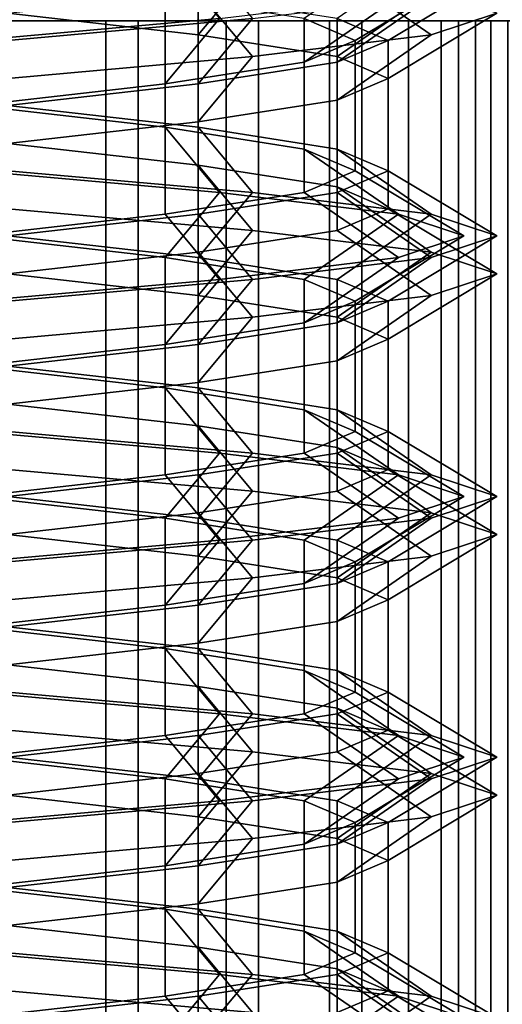
# Model space of a CAD drawing. Extents: x -218 to 262, y -7 to 105.
# Drawn here: x -192 to -192, y 0 to 1 of the extents above; entities that cross this region are included whole.
import ezdxf

# ---------------------------------------------------------------- set-up
doc = ezdxf.new("R2010")
doc.units = 0
doc.header["$LTSCALE"] = 192
doc.layers.add('LAYER_6', color=1, linetype='CONTINUOUS')
doc.layers.add('LAYER_7', color=1, linetype='CONTINUOUS')

msp = doc.modelspace()

# ---------------------------------------------------------------- linework, layer by layer
at = {"layer": 'LAYER_6', "color": 175}
for points, invisible_edges in [([(-201.778795, 7.51617, -107.975083), (-217.496474, -7.010837, -107.975083), (-178.202767, -7.010837, -107.975083), (-178.202767, 7.51617, -107.975083)], 1), ([(-178.202767, 7.516093, -93.843271), (-217.496474, -5.919927, -93.843271), (-217.496474, 1.716436, -93.843271), (-217.496474, 7.516093, -93.843271)], 7), ([(-178.202767, -7.010779, -93.843271), (-217.496474, -7.010779, -93.843271), (-217.496474, -5.919927, -93.843271), (-178.202767, 7.516093, -93.843271)], 6), ([(-201.773895, 0.558353, -106.27105), (-188.221038, 0.558353, -104.382328), (-192.249622, 0.558353, -104.35709)], 15), ([(-201.773895, 0.558353, -95.537196), (-192.263187, 0.558353, -97.48737), (-188.221038, 0.558353, -97.469361), (-178.202767, 0.558353, -95.537196)], 7), ([(-178.202767, 0.558353, -106.27105), (-178.712438, 0.558353, -106.123118), (-188.221038, 0.558353, -104.382328), (-201.773895, 0.558353, -106.27105)], 7), ([(-192.209202, 0.558353, -97.494477), (-188.221038, 0.558353, -97.469361), (-192.263187, 0.558353, -97.48737)], 3), ([(-192.263187, 0.558353, -97.904533), (-192.249622, 0.558353, -100.65045), (-192.209202, 0.558353, -97.897425)], 3), ([(-192.061713, 0.558353, -97.749936), (-192.249622, 0.558353, -100.65045), (-192.195637, 0.558353, -100.657557)], 13), ([(-192.08255, 0.558353, -97.800242), (-192.249622, 0.558353, -100.65045), (-192.061713, 0.558353, -97.749936)], 3), ([(-192.115698, 0.558353, -97.84344), (-192.249622, 0.558353, -100.65045), (-192.08255, 0.558353, -97.800242)], 3), ([(-192.158897, 0.558353, -97.876588), (-192.249622, 0.558353, -100.65045), (-192.115698, 0.558353, -97.84344)], 3), ([(-192.209202, 0.558353, -97.897425), (-192.249622, 0.558353, -100.65045), (-192.158897, 0.558353, -97.876588)], 3), ([(-192.145331, 0.558353, -103.967872), (-192.249622, 0.558353, -101.067613), (-192.195637, 0.558353, -103.947034)], 3), ([(-192.102133, 0.558353, -104.001019), (-192.249622, 0.558353, -101.067613), (-192.145331, 0.558353, -103.967872)], 3), ([(-192.068985, 0.558353, -104.044218), (-192.249622, 0.558353, -101.067613), (-192.102133, 0.558353, -104.001019)], 3), ([(-192.048148, 0.558353, -104.094524), (-192.249622, 0.558353, -101.067613), (-192.068985, 0.558353, -104.044218)], 3), ([(-192.195637, 0.558353, -104.349983), (-192.249622, 0.558353, -104.35709), (-188.221038, 0.558353, -104.382328)], 14), ([(-192.195637, 0.558353, -103.947034), (-192.249622, 0.558353, -101.067613), (-192.249622, 0.558353, -103.939927)], 3), ([(-192.249622, 0.558353, -101.067613), (-192.048148, 0.558353, -104.094524), (-192.195637, 0.558353, -101.060506)], 3), ([(-192.158897, 0.558353, -97.515314), (-188.221038, 0.558353, -97.469361), (-192.209202, 0.558353, -97.494477)], 3), ([(-192.145331, 0.558353, -104.329145), (-192.195637, 0.558353, -104.349983), (-188.221038, 0.558353, -104.382328)], 14), ([(-192.145331, 0.558353, -100.678394), (-192.061713, 0.558353, -97.749936), (-192.195637, 0.558353, -100.657557)], 3), ([(-192.195637, 0.558353, -101.060506), (-192.048148, 0.558353, -104.094524), (-192.145331, 0.558353, -101.039668)], 3), ([(-192.115698, 0.558353, -97.548462), (-188.221038, 0.558353, -97.469361), (-192.158897, 0.558353, -97.515314)], 3), ([(-192.102133, 0.558353, -104.295998), (-192.145331, 0.558353, -104.329145), (-188.221038, 0.558353, -104.382328)], 14), ([(-192.102133, 0.558353, -100.711542), (-192.061713, 0.558353, -97.749936), (-192.145331, 0.558353, -100.678394)], 3), ([(-192.145331, 0.558353, -101.039668), (-192.048148, 0.558353, -104.094524), (-192.102133, 0.558353, -101.006521)], 3), ([(-192.08255, 0.558353, -97.59166), (-188.221038, 0.558353, -97.469361), (-192.115698, 0.558353, -97.548462)], 3), ([(-192.068985, 0.558353, -104.252799), (-192.102133, 0.558353, -104.295998), (-188.221038, 0.558353, -104.382328)], 14), ([(-192.068985, 0.558353, -100.75474), (-192.061713, 0.558353, -97.749936), (-192.102133, 0.558353, -100.711542)], 3), ([(-192.102133, 0.558353, -101.006521), (-192.048148, 0.558353, -104.094524), (-192.068985, 0.558353, -100.963322)], 3), ([(-192.061713, 0.558353, -97.641966), (-188.221038, 0.558353, -97.469361), (-192.08255, 0.558353, -97.59166)], 3), ([(-192.048148, 0.558353, -104.202493), (-192.068985, 0.558353, -104.252799), (-188.221038, 0.558353, -104.382328)], 14), ([(-192.048148, 0.558353, -100.805046), (-192.061713, 0.558353, -97.749936), (-192.068985, 0.558353, -100.75474)], 3), ([(-192.068985, 0.558353, -100.963322), (-192.048148, 0.558353, -104.094524), (-192.048148, 0.558353, -100.913016)], 3), ([(-192.054606, 0.558353, -97.695951), (-192.061713, 0.558353, -97.749936), (-192.041041, 0.558353, -100.859031)], 14), ([(-192.041041, 0.558353, -100.859031), (-192.061713, 0.558353, -97.749936), (-192.048148, 0.558353, -100.805046)], 3), ([(-192.054606, 0.558353, -97.695951), (-188.221038, 0.558353, -97.469361), (-192.061713, 0.558353, -97.641966)], 3), ([(-188.422512, 0.558353, -97.623958), (-192.054606, 0.558353, -97.695951), (-188.429619, 0.558353, -97.677943)], 3), ([(-188.401675, 0.558353, -97.573652), (-192.054606, 0.558353, -97.695951), (-188.422512, 0.558353, -97.623958)], 3), ([(-188.368527, 0.558353, -97.530453), (-192.054606, 0.558353, -97.695951), (-188.401675, 0.558353, -97.573652)], 3), ([(-188.325328, 0.558353, -97.497306), (-192.054606, 0.558353, -97.695951), (-188.368527, 0.558353, -97.530453)], 3), ([(-188.275023, 0.558353, -97.476468), (-192.054606, 0.558353, -97.695951), (-188.325328, 0.558353, -97.497306)], 3), ([(-188.221038, 0.558353, -97.469361), (-192.054606, 0.558353, -97.695951), (-188.275023, 0.558353, -97.476468)], 3), ([(-188.429619, 0.558353, -97.677943), (-192.054606, 0.558353, -97.695951), (-192.041041, 0.558353, -100.859031), (-188.429619, 0.558353, -100.829167)], 15), ([(-192.041041, 0.558353, -104.148509), (-192.048148, 0.558353, -104.202493), (-188.221038, 0.558353, -104.382328)], 14), ([(-192.048148, 0.558353, -100.913016), (-192.048148, 0.558353, -104.094524), (-192.041041, 0.558353, -100.859031)], 3), ([(-192.048148, 0.558353, -104.094524), (-192.041041, 0.558353, -104.148509), (-192.041041, 0.558353, -100.859031)], 14)]:
    msp.add_3dface(points, dxfattribs=dict(at, invisible_edges=invisible_edges))
at = {"layer": 'LAYER_6', "color": 1}
for points in [[(-181.792604, 1.901786, -74.812704), (-198.438121, 1.901786, -74.812704), (-198.438121, -1.290854, -74.812704), (-181.792604, -1.291047, -74.812704)], [(-181.792604, 1.901786, -74.791671), (-181.792604, -1.291047, -74.791671), (-198.438121, -1.290854, -74.791671), (-198.438121, 1.901786, -74.791671)], [(-192.209202, -0.000316, -97.494477), (-192.209202, 0.558353, -97.494477), (-192.263187, 0.558353, -97.48737), (-192.263187, -0.000316, -97.48737)], [(-192.263187, -0.000316, -97.904533), (-192.263187, 0.558353, -97.904533), (-192.209202, 0.558353, -97.897425), (-192.209202, -0.000316, -97.897425)], [(-192.195637, -0.000316, -100.657557), (-192.195637, 0.558353, -100.657557), (-192.249622, 0.558353, -100.65045), (-192.249622, -0.000316, -100.65045)], [(-192.249622, -0.000316, -101.067613), (-192.249622, 0.558353, -101.067613), (-192.195637, 0.558353, -101.060506), (-192.195637, -0.000316, -101.060506)], [(-192.195637, -0.000316, -103.947034), (-192.195637, 0.558353, -103.947034), (-192.249622, 0.558353, -103.939927), (-192.249622, -0.000316, -103.939927)], [(-192.249622, -0.000316, -104.35709), (-192.249622, 0.558353, -104.35709), (-192.195637, 0.558353, -104.349983), (-192.195637, -0.000316, -104.349983)], [(-192.158897, -0.000316, -97.515314), (-192.158897, 0.558353, -97.515314), (-192.209202, 0.558353, -97.494477), (-192.209202, -0.000316, -97.494477)], [(-192.209202, -0.000316, -97.897425), (-192.209202, 0.558353, -97.897425), (-192.158897, 0.558353, -97.876588), (-192.158897, -0.000316, -97.876588)], [(-192.145331, -0.000316, -100.678394), (-192.145331, 0.558353, -100.678394), (-192.195637, 0.558353, -100.657557), (-192.195637, -0.000316, -100.657557)], [(-192.195637, -0.000316, -101.060506), (-192.195637, 0.558353, -101.060506), (-192.145331, 0.558353, -101.039668), (-192.145331, -0.000316, -101.039668)], [(-192.145331, -0.000316, -103.967872), (-192.145331, 0.558353, -103.967872), (-192.195637, 0.558353, -103.947034), (-192.195637, -0.000316, -103.947034)], [(-192.195637, -0.000316, -104.349983), (-192.195637, 0.558353, -104.349983), (-192.145331, 0.558353, -104.329145), (-192.145331, -0.000316, -104.329145)], [(-192.115698, -0.000316, -97.548462), (-192.115698, 0.558353, -97.548462), (-192.158897, 0.558353, -97.515314), (-192.158897, -0.000316, -97.515314)], [(-192.158897, -0.000316, -97.876588), (-192.158897, 0.558353, -97.876588), (-192.115698, 0.558353, -97.84344), (-192.115698, -0.000316, -97.84344)], [(-192.102133, -0.000316, -100.711542), (-192.102133, 0.558353, -100.711542), (-192.145331, 0.558353, -100.678394), (-192.145331, -0.000316, -100.678394)], [(-192.145331, -0.000316, -101.039668), (-192.145331, 0.558353, -101.039668), (-192.102133, 0.558353, -101.006521), (-192.102133, -0.000316, -101.006521)], [(-192.102133, -0.000316, -104.001019), (-192.102133, 0.558353, -104.001019), (-192.145331, 0.558353, -103.967872), (-192.145331, -0.000316, -103.967872)], [(-192.145331, -0.000316, -104.329145), (-192.145331, 0.558353, -104.329145), (-192.102133, 0.558353, -104.295998), (-192.102133, -0.000316, -104.295998)], [(-192.08255, -0.000316, -97.59166), (-192.08255, 0.558353, -97.59166), (-192.115698, 0.558353, -97.548462), (-192.115698, -0.000316, -97.548462)], [(-192.115698, -0.000316, -97.84344), (-192.115698, 0.558353, -97.84344), (-192.08255, 0.558353, -97.800242), (-192.08255, -0.000316, -97.800242)], [(-192.068985, -0.000316, -100.75474), (-192.068985, 0.558353, -100.75474), (-192.102133, 0.558353, -100.711542), (-192.102133, -0.000316, -100.711542)], [(-192.102133, -0.000316, -101.006521), (-192.102133, 0.558353, -101.006521), (-192.068985, 0.558353, -100.963322), (-192.068985, -0.000316, -100.963322)], [(-192.068985, -0.000316, -104.044218), (-192.068985, 0.558353, -104.044218), (-192.102133, 0.558353, -104.001019), (-192.102133, -0.000316, -104.001019)], [(-192.102133, -0.000316, -104.295998), (-192.102133, 0.558353, -104.295998), (-192.068985, 0.558353, -104.252799), (-192.068985, -0.000316, -104.252799)], [(-192.061713, -0.000316, -97.641966), (-192.061713, 0.558353, -97.641966), (-192.08255, 0.558353, -97.59166), (-192.08255, -0.000316, -97.59166)], [(-192.08255, -0.000316, -97.800242), (-192.08255, 0.558353, -97.800242), (-192.061713, 0.558353, -97.749936), (-192.061713, -0.000316, -97.749936)], [(-192.048148, -0.000316, -100.805046), (-192.048148, 0.558353, -100.805046), (-192.068985, 0.558353, -100.75474), (-192.068985, -0.000316, -100.75474)], [(-192.068985, -0.000316, -100.963322), (-192.068985, 0.558353, -100.963322), (-192.048148, 0.558353, -100.913016), (-192.048148, -0.000316, -100.913016)], [(-192.048148, -0.000316, -104.094524), (-192.048148, 0.558353, -104.094524), (-192.068985, 0.558353, -104.044218), (-192.068985, -0.000316, -104.044218)], [(-192.068985, -0.000316, -104.252799), (-192.068985, 0.558353, -104.252799), (-192.048148, 0.558353, -104.202493), (-192.048148, -0.000316, -104.202493)], [(-192.054606, -0.000316, -97.695951), (-192.054606, 0.558353, -97.695951), (-192.061713, 0.558353, -97.641966), (-192.061713, -0.000316, -97.641966)], [(-192.061713, -0.000316, -97.749936), (-192.061713, 0.558353, -97.749936), (-192.054606, 0.558353, -97.695951), (-192.054606, -0.000316, -97.695951)], [(-192.041041, -0.000316, -100.859031), (-192.041041, 0.558353, -100.859031), (-192.048148, 0.558353, -100.805046), (-192.048148, -0.000316, -100.805046)], [(-192.048148, -0.000316, -100.913016), (-192.048148, 0.558353, -100.913016), (-192.041041, 0.558353, -100.859031), (-192.041041, -0.000316, -100.859031)], [(-192.041041, -0.000316, -104.148509), (-192.041041, 0.558353, -104.148509), (-192.048148, 0.558353, -104.094524), (-192.048148, -0.000316, -104.094524)], [(-192.048148, -0.000316, -104.202493), (-192.048148, 0.558353, -104.202493), (-192.041041, 0.558353, -104.148509), (-192.041041, -0.000316, -104.148509)]]:
    msp.add_3dface(points, dxfattribs=at)
at = {"layer": 'LAYER_6', "color": 8, "invisible_edges": 5}
msp.add_3dface([(-181.787038, -1.260408, -74.830293), (-181.787038, 1.869915, -74.830293), (-198.435593, 1.897314, -74.830293), (-198.435593, -1.260408, -74.830293)], dxfattribs=at)
at = {"layer": 'LAYER_6', "color": 153}
for points, invisible_edges in [([(-183.894993, 0.740129, -74.800187), (-181.787186, -0.2515, -74.800187), (-196.703049, -0.254553, -74.800187), (-196.702863, -0.184351, -74.800187)], 9), ([(-196.702902, 0.737076, -74.800187), (-183.894993, 0.740129, -74.800187), (-196.702863, -0.184351, -74.800187), (-196.702863, -0.18428, -74.800187)], 2)]:
    msp.add_3dface(points, dxfattribs=dict(at, invisible_edges=invisible_edges))
at = {"layer": 'LAYER_6', "color": 13}
for points in [[(-178.20792, 0.734342, -93.813591), (-202.298698, 0.734342, -93.813591), (-202.298698, -0.174749, -93.813591), (-178.20792, -0.174749, -93.813591)], [(-192.596303, 0.734342, -65.776734), (-191.480621, 0.734342, -65.314603), (-191.480621, -0.174749, -65.314603), (-192.596303, -0.174749, -65.776734)]]:
    msp.add_3dface(points, dxfattribs=at)
at = {"layer": 'LAYER_6', "color": 175}
for points in [[(-201.773895, 0.558353, -106.27105), (-201.773895, 0.627555, -106.618947), (-178.202767, 0.627555, -106.618947), (-178.202767, 0.558353, -106.27105)], [(-201.773895, 0.627555, -95.189299), (-201.773895, 0.558353, -95.537196), (-178.202767, 0.558353, -95.537196), (-178.202767, 0.627555, -95.189299)]]:
    msp.add_3dface(points, dxfattribs=at)
at = {"layer": 'LAYER_7', "color": 193}
for points in [[(-192.263966, 0.577395, -97.538045), (-192.18442, 0.586486, -97.559359), (-192.161693, 0.559213, -97.519994), (-192.263966, 0.550122, -97.49259)], [(-192.147905, 0.579692, -101.034864), (-192.250178, 0.588783, -101.062268), (-192.250178, 0.561511, -101.016814), (-192.170632, 0.55242, -100.9955)], [(-192.250178, 0.577395, -103.989126), (-192.170632, 0.586486, -104.01044), (-192.147905, 0.559213, -103.971075), (-192.250178, 0.550122, -103.943671)], [(-192.05942, 0.577395, -97.697136), (-192.086824, 0.586486, -97.799408), (-192.126189, 0.559213, -97.776681), (-192.104875, 0.550122, -97.697136)], [(-192.112401, 0.579692, -100.778177), (-192.091087, 0.588783, -100.857723), (-192.045632, 0.561511, -100.857723), (-192.073036, 0.55242, -100.75545)], [(-192.045632, 0.577395, -104.148217), (-192.073036, 0.586486, -104.25049), (-192.112401, 0.559213, -104.227762), (-192.091087, 0.550122, -104.148217)], [(-192.18442, 0.568304, -97.834912), (-192.263966, 0.577395, -97.856227), (-192.263966, 0.52285, -97.856227), (-192.18442, 0.513759, -97.834912)], [(-192.170632, 0.568304, -104.285994), (-192.250178, 0.577395, -104.307308), (-192.250178, 0.52285, -104.307308), (-192.170632, 0.513759, -104.285994)], [(-192.073036, 0.570602, -100.959995), (-192.147905, 0.579692, -101.034864), (-192.170632, 0.55242, -100.9955), (-192.112401, 0.543329, -100.937268)], [(-192.170632, 0.570602, -100.719946), (-192.112401, 0.579692, -100.778177), (-192.073036, 0.55242, -100.75545), (-192.147905, 0.543329, -100.680581)], [(-192.086824, 0.568304, -97.594863), (-192.05942, 0.577395, -97.697136), (-192.104875, 0.550122, -97.697136), (-192.126189, 0.541032, -97.61759)], [(-192.073036, 0.568304, -104.045944), (-192.045632, 0.577395, -104.148217), (-192.091087, 0.550122, -104.148217), (-192.112401, 0.541032, -104.068671)], [(-192.250178, 0.561511, -100.698632), (-192.170632, 0.570602, -100.719946), (-192.147905, 0.543329, -100.680581), (-192.250178, 0.534238, -100.653177)], [(-192.045632, 0.561511, -100.857723), (-192.073036, 0.570602, -100.959995), (-192.112401, 0.543329, -100.937268), (-192.091087, 0.534238, -100.857723)], [(-192.161693, 0.559213, -97.519994), (-192.086824, 0.568304, -97.594863), (-192.126189, 0.541032, -97.61759), (-192.18442, 0.531941, -97.559359)], [(-192.126189, 0.559213, -97.776681), (-192.18442, 0.568304, -97.834912), (-192.18442, 0.513759, -97.834912), (-192.126189, 0.504668, -97.776681)], [(-192.147905, 0.559213, -103.971075), (-192.073036, 0.568304, -104.045944), (-192.112401, 0.541032, -104.068671), (-192.170632, 0.531941, -104.01044)], [(-192.112401, 0.559213, -104.227762), (-192.170632, 0.568304, -104.285994), (-192.170632, 0.513759, -104.285994), (-192.112401, 0.504668, -104.227762)], [(-192.170632, 0.55242, -100.9955), (-192.250178, 0.561511, -101.016814), (-192.250178, 0.506965, -101.016814), (-192.170632, 0.497874, -100.9955)], [(-192.073036, 0.55242, -100.75545), (-192.045632, 0.561511, -100.857723), (-192.091087, 0.534238, -100.857723), (-192.112401, 0.525147, -100.778177)], [(-192.263966, 0.550122, -97.49259), (-192.161693, 0.559213, -97.519994), (-192.18442, 0.531941, -97.559359), (-192.263966, 0.52285, -97.538045)], [(-192.250178, 0.550122, -103.943671), (-192.147905, 0.559213, -103.971075), (-192.170632, 0.531941, -104.01044), (-192.250178, 0.52285, -103.989126)], [(-192.104875, 0.550122, -97.697136), (-192.126189, 0.559213, -97.776681), (-192.126189, 0.504668, -97.776681), (-192.104875, 0.495577, -97.697136)], [(-192.091087, 0.550122, -104.148217), (-192.112401, 0.559213, -104.227762), (-192.112401, 0.504668, -104.227762), (-192.091087, 0.495577, -104.148217)], [(-192.147905, 0.543329, -100.680581), (-192.073036, 0.55242, -100.75545), (-192.112401, 0.525147, -100.778177), (-192.170632, 0.516056, -100.719946)], [(-192.112401, 0.543329, -100.937268), (-192.170632, 0.55242, -100.9955), (-192.170632, 0.497874, -100.9955), (-192.112401, 0.488783, -100.937268)], [(-192.126189, 0.541032, -97.61759), (-192.104875, 0.550122, -97.697136), (-192.104875, 0.495577, -97.697136), (-192.126189, 0.486486, -97.61759)], [(-192.112401, 0.541032, -104.068671), (-192.091087, 0.550122, -104.148217), (-192.091087, 0.495577, -104.148217), (-192.112401, 0.486486, -104.068671)], [(-192.250178, 0.534238, -100.653177), (-192.147905, 0.543329, -100.680581), (-192.170632, 0.516056, -100.719946), (-192.250178, 0.506965, -100.698632)], [(-192.18442, 0.531941, -97.559359), (-192.126189, 0.541032, -97.61759), (-192.126189, 0.486486, -97.61759), (-192.18442, 0.477395, -97.559359)], [(-192.170632, 0.531941, -104.01044), (-192.112401, 0.541032, -104.068671), (-192.112401, 0.486486, -104.068671), (-192.170632, 0.477395, -104.01044)], [(-192.091087, 0.534238, -100.857723), (-192.112401, 0.543329, -100.937268), (-192.112401, 0.488783, -100.937268), (-192.091087, 0.479692, -100.857723)], [(-192.263966, 0.52285, -97.538045), (-192.18442, 0.531941, -97.559359), (-192.18442, 0.477395, -97.559359), (-192.263966, 0.468304, -97.538045)], [(-192.250178, 0.52285, -103.989126), (-192.170632, 0.531941, -104.01044), (-192.170632, 0.477395, -104.01044), (-192.250178, 0.468304, -103.989126)], [(-192.112401, 0.525147, -100.778177), (-192.091087, 0.534238, -100.857723), (-192.091087, 0.479692, -100.857723), (-192.112401, 0.470602, -100.778177)], [(-192.170632, 0.516056, -100.719946), (-192.112401, 0.525147, -100.778177), (-192.112401, 0.470602, -100.778177), (-192.170632, 0.461511, -100.719946)], [(-192.18442, 0.513759, -97.834912), (-192.263966, 0.52285, -97.856227), (-192.263966, 0.495577, -97.901681), (-192.161693, 0.486486, -97.874277)], [(-192.170632, 0.513759, -104.285994), (-192.250178, 0.52285, -104.307308), (-192.250178, 0.495577, -104.352762), (-192.147905, 0.486486, -104.325358)], [(-192.250178, 0.506965, -100.698632), (-192.170632, 0.516056, -100.719946), (-192.170632, 0.461511, -100.719946), (-192.250178, 0.45242, -100.698632)], [(-192.126189, 0.504668, -97.776681), (-192.18442, 0.513759, -97.834912), (-192.161693, 0.486486, -97.874277), (-192.086824, 0.477395, -97.799408)], [(-192.112401, 0.504668, -104.227762), (-192.170632, 0.513759, -104.285994), (-192.147905, 0.486486, -104.325358), (-192.073036, 0.477395, -104.25049)], [(-192.170632, 0.497874, -100.9955), (-192.250178, 0.506965, -101.016814), (-192.250178, 0.479692, -101.062268), (-192.147905, 0.470602, -101.034864)], [(-192.104875, 0.495577, -97.697136), (-192.126189, 0.504668, -97.776681), (-192.086824, 0.477395, -97.799408), (-192.05942, 0.468304, -97.697136)], [(-192.091087, 0.495577, -104.148217), (-192.112401, 0.504668, -104.227762), (-192.073036, 0.477395, -104.25049), (-192.045632, 0.468304, -104.148217)], [(-192.161693, 0.486486, -97.874277), (-192.263966, 0.495577, -97.901681), (-192.263966, 0.468304, -97.856227), (-192.18442, 0.459213, -97.834912)], [(-192.147905, 0.486486, -104.325358), (-192.250178, 0.495577, -104.352762), (-192.250178, 0.468304, -104.307308), (-192.170632, 0.459213, -104.285994)], [(-192.112401, 0.488783, -100.937268), (-192.170632, 0.497874, -100.9955), (-192.147905, 0.470602, -101.034864), (-192.073036, 0.461511, -100.959995)], [(-192.126189, 0.486486, -97.61759), (-192.104875, 0.495577, -97.697136), (-192.05942, 0.468304, -97.697136), (-192.086824, 0.459213, -97.594863)], [(-192.112401, 0.486486, -104.068671), (-192.091087, 0.495577, -104.148217), (-192.045632, 0.468304, -104.148217), (-192.073036, 0.459213, -104.045944)], [(-192.086824, 0.477395, -97.799408), (-192.161693, 0.486486, -97.874277), (-192.18442, 0.459213, -97.834912), (-192.126189, 0.450122, -97.776681)], [(-192.18442, 0.477395, -97.559359), (-192.126189, 0.486486, -97.61759), (-192.086824, 0.459213, -97.594863), (-192.161693, 0.450122, -97.519994)], [(-192.073036, 0.477395, -104.25049), (-192.147905, 0.486486, -104.325358), (-192.170632, 0.459213, -104.285994), (-192.112401, 0.450122, -104.227762)], [(-192.170632, 0.477395, -104.01044), (-192.112401, 0.486486, -104.068671), (-192.073036, 0.459213, -104.045944), (-192.147905, 0.450122, -103.971075)], [(-192.091087, 0.479692, -100.857723), (-192.112401, 0.488783, -100.937268), (-192.073036, 0.461511, -100.959995), (-192.045632, 0.45242, -100.857723)], [(-192.147905, 0.470602, -101.034864), (-192.250178, 0.479692, -101.062268), (-192.250178, 0.45242, -101.016814), (-192.170632, 0.443329, -100.9955)], [(-192.112401, 0.470602, -100.778177), (-192.091087, 0.479692, -100.857723), (-192.045632, 0.45242, -100.857723), (-192.073036, 0.443329, -100.75545)], [(-192.263966, 0.468304, -97.538045), (-192.18442, 0.477395, -97.559359), (-192.161693, 0.450122, -97.519994), (-192.263966, 0.441032, -97.49259)], [(-192.250178, 0.468304, -103.989126), (-192.170632, 0.477395, -104.01044), (-192.147905, 0.450122, -103.971075), (-192.250178, 0.441032, -103.943671)], [(-192.05942, 0.468304, -97.697136), (-192.086824, 0.477395, -97.799408), (-192.126189, 0.450122, -97.776681), (-192.104875, 0.441032, -97.697136)], [(-192.045632, 0.468304, -104.148217), (-192.073036, 0.477395, -104.25049), (-192.112401, 0.450122, -104.227762), (-192.091087, 0.441032, -104.148217)], [(-192.073036, 0.461511, -100.959995), (-192.147905, 0.470602, -101.034864), (-192.170632, 0.443329, -100.9955), (-192.112401, 0.434238, -100.937268)], [(-192.170632, 0.461511, -100.719946), (-192.112401, 0.470602, -100.778177), (-192.073036, 0.443329, -100.75545), (-192.147905, 0.434238, -100.680581)], [(-192.18442, 0.459213, -97.834912), (-192.263966, 0.468304, -97.856227), (-192.263966, 0.413759, -97.856227), (-192.18442, 0.404668, -97.834912)], [(-192.170632, 0.459213, -104.285994), (-192.250178, 0.468304, -104.307308), (-192.250178, 0.413759, -104.307308), (-192.170632, 0.404668, -104.285994)], [(-192.086824, 0.459213, -97.594863), (-192.05942, 0.468304, -97.697136), (-192.104875, 0.441032, -97.697136), (-192.126189, 0.431941, -97.61759)], [(-192.073036, 0.459213, -104.045944), (-192.045632, 0.468304, -104.148217), (-192.091087, 0.441032, -104.148217), (-192.112401, 0.431941, -104.068671)], [(-192.250178, 0.45242, -100.698632), (-192.170632, 0.461511, -100.719946), (-192.147905, 0.434238, -100.680581), (-192.250178, 0.425147, -100.653177)], [(-192.045632, 0.45242, -100.857723), (-192.073036, 0.461511, -100.959995), (-192.112401, 0.434238, -100.937268), (-192.091087, 0.425147, -100.857723)], [(-192.161693, 0.450122, -97.519994), (-192.086824, 0.459213, -97.594863), (-192.126189, 0.431941, -97.61759), (-192.18442, 0.42285, -97.559359)], [(-192.126189, 0.450122, -97.776681), (-192.18442, 0.459213, -97.834912), (-192.18442, 0.404668, -97.834912), (-192.126189, 0.395577, -97.776681)], [(-192.147905, 0.450122, -103.971075), (-192.073036, 0.459213, -104.045944), (-192.112401, 0.431941, -104.068671), (-192.170632, 0.42285, -104.01044)], [(-192.112401, 0.450122, -104.227762), (-192.170632, 0.459213, -104.285994), (-192.170632, 0.404668, -104.285994), (-192.112401, 0.395577, -104.227762)], [(-192.263966, 0.441032, -97.49259), (-192.161693, 0.450122, -97.519994), (-192.18442, 0.42285, -97.559359), (-192.263966, 0.413759, -97.538045)], [(-192.170632, 0.443329, -100.9955), (-192.250178, 0.45242, -101.016814), (-192.250178, 0.397874, -101.016814), (-192.170632, 0.388783, -100.9955)], [(-192.250178, 0.441032, -103.943671), (-192.147905, 0.450122, -103.971075), (-192.170632, 0.42285, -104.01044), (-192.250178, 0.413759, -103.989126)], [(-192.104875, 0.441032, -97.697136), (-192.126189, 0.450122, -97.776681), (-192.126189, 0.395577, -97.776681), (-192.104875, 0.386486, -97.697136)], [(-192.073036, 0.443329, -100.75545), (-192.045632, 0.45242, -100.857723), (-192.091087, 0.425147, -100.857723), (-192.112401, 0.416056, -100.778177)], [(-192.091087, 0.441032, -104.148217), (-192.112401, 0.450122, -104.227762), (-192.112401, 0.395577, -104.227762), (-192.091087, 0.386486, -104.148217)], [(-192.147905, 0.434238, -100.680581), (-192.073036, 0.443329, -100.75545), (-192.112401, 0.416056, -100.778177), (-192.170632, 0.406965, -100.719946)], [(-192.112401, 0.434238, -100.937268), (-192.170632, 0.443329, -100.9955), (-192.170632, 0.388783, -100.9955), (-192.112401, 0.379692, -100.937268)], [(-192.126189, 0.431941, -97.61759), (-192.104875, 0.441032, -97.697136), (-192.104875, 0.386486, -97.697136), (-192.126189, 0.377395, -97.61759)], [(-192.112401, 0.431941, -104.068671), (-192.091087, 0.441032, -104.148217), (-192.091087, 0.386486, -104.148217), (-192.112401, 0.377395, -104.068671)], [(-192.250178, 0.425147, -100.653177), (-192.147905, 0.434238, -100.680581), (-192.170632, 0.406965, -100.719946), (-192.250178, 0.397874, -100.698632)], [(-192.091087, 0.425147, -100.857723), (-192.112401, 0.434238, -100.937268), (-192.112401, 0.379692, -100.937268), (-192.091087, 0.370602, -100.857723)], [(-192.18442, 0.42285, -97.559359), (-192.126189, 0.431941, -97.61759), (-192.126189, 0.377395, -97.61759), (-192.18442, 0.368304, -97.559359)], [(-192.170632, 0.42285, -104.01044), (-192.112401, 0.431941, -104.068671), (-192.112401, 0.377395, -104.068671), (-192.170632, 0.368304, -104.01044)], [(-192.112401, 0.416056, -100.778177), (-192.091087, 0.425147, -100.857723), (-192.091087, 0.370602, -100.857723), (-192.112401, 0.361511, -100.778177)], [(-192.263966, 0.413759, -97.538045), (-192.18442, 0.42285, -97.559359), (-192.18442, 0.368304, -97.559359), (-192.263966, 0.359213, -97.538045)], [(-192.250178, 0.413759, -103.989126), (-192.170632, 0.42285, -104.01044), (-192.170632, 0.368304, -104.01044), (-192.250178, 0.359213, -103.989126)], [(-192.18442, 0.404668, -97.834912), (-192.263966, 0.413759, -97.856227), (-192.263966, 0.386486, -97.901681), (-192.161693, 0.377395, -97.874277)], [(-192.170632, 0.404668, -104.285994), (-192.250178, 0.413759, -104.307308), (-192.250178, 0.386486, -104.352762), (-192.147905, 0.377395, -104.325358)], [(-192.170632, 0.406965, -100.719946), (-192.112401, 0.416056, -100.778177), (-192.112401, 0.361511, -100.778177), (-192.170632, 0.35242, -100.719946)], [(-192.250178, 0.397874, -100.698632), (-192.170632, 0.406965, -100.719946), (-192.170632, 0.35242, -100.719946), (-192.250178, 0.343329, -100.698632)], [(-192.126189, 0.395577, -97.776681), (-192.18442, 0.404668, -97.834912), (-192.161693, 0.377395, -97.874277), (-192.086824, 0.368304, -97.799408)], [(-192.112401, 0.395577, -104.227762), (-192.170632, 0.404668, -104.285994), (-192.147905, 0.377395, -104.325358), (-192.073036, 0.368304, -104.25049)], [(-192.170632, 0.388783, -100.9955), (-192.250178, 0.397874, -101.016814), (-192.250178, 0.370602, -101.062268), (-192.147905, 0.361511, -101.034864)], [(-192.104875, 0.386486, -97.697136), (-192.126189, 0.395577, -97.776681), (-192.086824, 0.368304, -97.799408), (-192.05942, 0.359213, -97.697136)], [(-192.091087, 0.386486, -104.148217), (-192.112401, 0.395577, -104.227762), (-192.073036, 0.368304, -104.25049), (-192.045632, 0.359213, -104.148217)], [(-192.112401, 0.379692, -100.937268), (-192.170632, 0.388783, -100.9955), (-192.147905, 0.361511, -101.034864), (-192.073036, 0.35242, -100.959995)], [(-192.161693, 0.377395, -97.874277), (-192.263966, 0.386486, -97.901681), (-192.263966, 0.359213, -97.856227), (-192.18442, 0.350122, -97.834912)], [(-192.147905, 0.377395, -104.325358), (-192.250178, 0.386486, -104.352762), (-192.250178, 0.359213, -104.307308), (-192.170632, 0.350122, -104.285994)], [(-192.126189, 0.377395, -97.61759), (-192.104875, 0.386486, -97.697136), (-192.05942, 0.359213, -97.697136), (-192.086824, 0.350122, -97.594863)], [(-192.112401, 0.377395, -104.068671), (-192.091087, 0.386486, -104.148217), (-192.045632, 0.359213, -104.148217), (-192.073036, 0.350122, -104.045944)], [(-192.091087, 0.370602, -100.857723), (-192.112401, 0.379692, -100.937268), (-192.073036, 0.35242, -100.959995), (-192.045632, 0.343329, -100.857723)], [(-192.086824, 0.368304, -97.799408), (-192.161693, 0.377395, -97.874277), (-192.18442, 0.350122, -97.834912), (-192.126189, 0.341032, -97.776681)], [(-192.18442, 0.368304, -97.559359), (-192.126189, 0.377395, -97.61759), (-192.086824, 0.350122, -97.594863), (-192.161693, 0.341032, -97.519994)], [(-192.073036, 0.368304, -104.25049), (-192.147905, 0.377395, -104.325358), (-192.170632, 0.350122, -104.285994), (-192.112401, 0.341032, -104.227762)], [(-192.170632, 0.368304, -104.01044), (-192.112401, 0.377395, -104.068671), (-192.073036, 0.350122, -104.045944), (-192.147905, 0.341032, -103.971075)], [(-192.263966, 0.359213, -97.538045), (-192.18442, 0.368304, -97.559359), (-192.161693, 0.341032, -97.519994), (-192.263966, 0.331941, -97.49259)], [(-192.147905, 0.361511, -101.034864), (-192.250178, 0.370602, -101.062268), (-192.250178, 0.343329, -101.016814), (-192.170632, 0.334238, -100.9955)], [(-192.250178, 0.359213, -103.989126), (-192.170632, 0.368304, -104.01044), (-192.147905, 0.341032, -103.971075), (-192.250178, 0.331941, -103.943671)], [(-192.05942, 0.359213, -97.697136), (-192.086824, 0.368304, -97.799408), (-192.126189, 0.341032, -97.776681), (-192.104875, 0.331941, -97.697136)], [(-192.112401, 0.361511, -100.778177), (-192.091087, 0.370602, -100.857723), (-192.045632, 0.343329, -100.857723), (-192.073036, 0.334238, -100.75545)], [(-192.045632, 0.359213, -104.148217), (-192.073036, 0.368304, -104.25049), (-192.112401, 0.341032, -104.227762), (-192.091087, 0.331941, -104.148217)], [(-192.18442, 0.350122, -97.834912), (-192.263966, 0.359213, -97.856227), (-192.263966, 0.304668, -97.856227), (-192.18442, 0.295577, -97.834912)], [(-192.170632, 0.350122, -104.285994), (-192.250178, 0.359213, -104.307308), (-192.250178, 0.304668, -104.307308), (-192.170632, 0.295577, -104.285994)], [(-192.073036, 0.35242, -100.959995), (-192.147905, 0.361511, -101.034864), (-192.170632, 0.334238, -100.9955), (-192.112401, 0.325147, -100.937268)], [(-192.170632, 0.35242, -100.719946), (-192.112401, 0.361511, -100.778177), (-192.073036, 0.334238, -100.75545), (-192.147905, 0.325147, -100.680581)], [(-192.086824, 0.350122, -97.594863), (-192.05942, 0.359213, -97.697136), (-192.104875, 0.331941, -97.697136), (-192.126189, 0.32285, -97.61759)], [(-192.073036, 0.350122, -104.045944), (-192.045632, 0.359213, -104.148217), (-192.091087, 0.331941, -104.148217), (-192.112401, 0.32285, -104.068671)], [(-192.250178, 0.343329, -100.698632), (-192.170632, 0.35242, -100.719946), (-192.147905, 0.325147, -100.680581), (-192.250178, 0.316056, -100.653177)], [(-192.045632, 0.343329, -100.857723), (-192.073036, 0.35242, -100.959995), (-192.112401, 0.325147, -100.937268), (-192.091087, 0.316056, -100.857723)], [(-192.161693, 0.341032, -97.519994), (-192.086824, 0.350122, -97.594863), (-192.126189, 0.32285, -97.61759), (-192.18442, 0.313759, -97.559359)], [(-192.126189, 0.341032, -97.776681), (-192.18442, 0.350122, -97.834912), (-192.18442, 0.295577, -97.834912), (-192.126189, 0.286486, -97.776681)], [(-192.147905, 0.341032, -103.971075), (-192.073036, 0.350122, -104.045944), (-192.112401, 0.32285, -104.068671), (-192.170632, 0.313759, -104.01044)], [(-192.112401, 0.341032, -104.227762), (-192.170632, 0.350122, -104.285994), (-192.170632, 0.295577, -104.285994), (-192.112401, 0.286486, -104.227762)], [(-192.170632, 0.334238, -100.9955), (-192.250178, 0.343329, -101.016814), (-192.250178, 0.288783, -101.016814), (-192.170632, 0.279692, -100.9955)], [(-192.073036, 0.334238, -100.75545), (-192.045632, 0.343329, -100.857723), (-192.091087, 0.316056, -100.857723), (-192.112401, 0.306965, -100.778177)], [(-192.263966, 0.331941, -97.49259), (-192.161693, 0.341032, -97.519994), (-192.18442, 0.313759, -97.559359), (-192.263966, 0.304668, -97.538045)], [(-192.250178, 0.331941, -103.943671), (-192.147905, 0.341032, -103.971075), (-192.170632, 0.313759, -104.01044), (-192.250178, 0.304668, -103.989126)], [(-192.104875, 0.331941, -97.697136), (-192.126189, 0.341032, -97.776681), (-192.126189, 0.286486, -97.776681), (-192.104875, 0.277395, -97.697136)], [(-192.091087, 0.331941, -104.148217), (-192.112401, 0.341032, -104.227762), (-192.112401, 0.286486, -104.227762), (-192.091087, 0.277395, -104.148217)], [(-192.147905, 0.325147, -100.680581), (-192.073036, 0.334238, -100.75545), (-192.112401, 0.306965, -100.778177), (-192.170632, 0.297874, -100.719946)], [(-192.112401, 0.325147, -100.937268), (-192.170632, 0.334238, -100.9955), (-192.170632, 0.279692, -100.9955), (-192.112401, 0.270602, -100.937268)], [(-192.126189, 0.32285, -97.61759), (-192.104875, 0.331941, -97.697136), (-192.104875, 0.277395, -97.697136), (-192.126189, 0.268304, -97.61759)], [(-192.112401, 0.32285, -104.068671), (-192.091087, 0.331941, -104.148217), (-192.091087, 0.277395, -104.148217), (-192.112401, 0.268304, -104.068671)], [(-192.250178, 0.316056, -100.653177), (-192.147905, 0.325147, -100.680581), (-192.170632, 0.297874, -100.719946), (-192.250178, 0.288783, -100.698632)], [(-192.18442, 0.313759, -97.559359), (-192.126189, 0.32285, -97.61759), (-192.126189, 0.268304, -97.61759), (-192.18442, 0.259213, -97.559359)], [(-192.170632, 0.313759, -104.01044), (-192.112401, 0.32285, -104.068671), (-192.112401, 0.268304, -104.068671), (-192.170632, 0.259213, -104.01044)], [(-192.091087, 0.316056, -100.857723), (-192.112401, 0.325147, -100.937268), (-192.112401, 0.270602, -100.937268), (-192.091087, 0.261511, -100.857723)], [(-192.263966, 0.304668, -97.538045), (-192.18442, 0.313759, -97.559359), (-192.18442, 0.259213, -97.559359), (-192.263966, 0.250122, -97.538045)], [(-192.250178, 0.304668, -103.989126), (-192.170632, 0.313759, -104.01044), (-192.170632, 0.259213, -104.01044), (-192.250178, 0.250122, -103.989126)], [(-192.112401, 0.306965, -100.778177), (-192.091087, 0.316056, -100.857723), (-192.091087, 0.261511, -100.857723), (-192.112401, 0.25242, -100.778177)], [(-192.170632, 0.297874, -100.719946), (-192.112401, 0.306965, -100.778177), (-192.112401, 0.25242, -100.778177), (-192.170632, 0.243329, -100.719946)], [(-192.18442, 0.295577, -97.834912), (-192.263966, 0.304668, -97.856227), (-192.263966, 0.277395, -97.901681), (-192.161693, 0.268304, -97.874277)], [(-192.170632, 0.295577, -104.285994), (-192.250178, 0.304668, -104.307308), (-192.250178, 0.277395, -104.352762), (-192.147905, 0.268304, -104.325358)], [(-192.250178, 0.288783, -100.698632), (-192.170632, 0.297874, -100.719946), (-192.170632, 0.243329, -100.719946), (-192.250178, 0.234238, -100.698632)], [(-192.126189, 0.286486, -97.776681), (-192.18442, 0.295577, -97.834912), (-192.161693, 0.268304, -97.874277), (-192.086824, 0.259213, -97.799408)], [(-192.112401, 0.286486, -104.227762), (-192.170632, 0.295577, -104.285994), (-192.147905, 0.268304, -104.325358), (-192.073036, 0.259213, -104.25049)], [(-192.170632, 0.279692, -100.9955), (-192.250178, 0.288783, -101.016814), (-192.250178, 0.261511, -101.062268), (-192.147905, 0.25242, -101.034864)], [(-192.104875, 0.277395, -97.697136), (-192.126189, 0.286486, -97.776681), (-192.086824, 0.259213, -97.799408), (-192.05942, 0.250122, -97.697136)], [(-192.091087, 0.277395, -104.148217), (-192.112401, 0.286486, -104.227762), (-192.073036, 0.259213, -104.25049), (-192.045632, 0.250122, -104.148217)], [(-192.161693, 0.268304, -97.874277), (-192.263966, 0.277395, -97.901681), (-192.263966, 0.250122, -97.856227), (-192.18442, 0.241032, -97.834912)], [(-192.147905, 0.268304, -104.325358), (-192.250178, 0.277395, -104.352762), (-192.250178, 0.250122, -104.307308), (-192.170632, 0.241032, -104.285994)], [(-192.112401, 0.270602, -100.937268), (-192.170632, 0.279692, -100.9955), (-192.147905, 0.25242, -101.034864), (-192.073036, 0.243329, -100.959995)], [(-192.126189, 0.268304, -97.61759), (-192.104875, 0.277395, -97.697136), (-192.05942, 0.250122, -97.697136), (-192.086824, 0.241032, -97.594863)], [(-192.112401, 0.268304, -104.068671), (-192.091087, 0.277395, -104.148217), (-192.045632, 0.250122, -104.148217), (-192.073036, 0.241032, -104.045944)], [(-192.086824, 0.259213, -97.799408), (-192.161693, 0.268304, -97.874277), (-192.18442, 0.241032, -97.834912), (-192.126189, 0.231941, -97.776681)], [(-192.18442, 0.259213, -97.559359), (-192.126189, 0.268304, -97.61759), (-192.086824, 0.241032, -97.594863), (-192.161693, 0.231941, -97.519994)], [(-192.073036, 0.259213, -104.25049), (-192.147905, 0.268304, -104.325358), (-192.170632, 0.241032, -104.285994), (-192.112401, 0.231941, -104.227762)], [(-192.170632, 0.259213, -104.01044), (-192.112401, 0.268304, -104.068671), (-192.073036, 0.241032, -104.045944), (-192.147905, 0.231941, -103.971075)], [(-192.091087, 0.261511, -100.857723), (-192.112401, 0.270602, -100.937268), (-192.073036, 0.243329, -100.959995), (-192.045632, 0.234238, -100.857723)], [(-192.147905, 0.25242, -101.034864), (-192.250178, 0.261511, -101.062268), (-192.250178, 0.234238, -101.016814), (-192.170632, 0.225147, -100.9955)], [(-192.112401, 0.25242, -100.778177), (-192.091087, 0.261511, -100.857723), (-192.045632, 0.234238, -100.857723), (-192.073036, 0.225147, -100.75545)], [(-192.263966, 0.250122, -97.538045), (-192.18442, 0.259213, -97.559359), (-192.161693, 0.231941, -97.519994), (-192.263966, 0.22285, -97.49259)], [(-192.250178, 0.250122, -103.989126), (-192.170632, 0.259213, -104.01044), (-192.147905, 0.231941, -103.971075), (-192.250178, 0.22285, -103.943671)], [(-192.05942, 0.250122, -97.697136), (-192.086824, 0.259213, -97.799408), (-192.126189, 0.231941, -97.776681), (-192.104875, 0.22285, -97.697136)], [(-192.045632, 0.250122, -104.148217), (-192.073036, 0.259213, -104.25049), (-192.112401, 0.231941, -104.227762), (-192.091087, 0.22285, -104.148217)], [(-192.073036, 0.243329, -100.959995), (-192.147905, 0.25242, -101.034864), (-192.170632, 0.225147, -100.9955), (-192.112401, 0.216056, -100.937268)], [(-192.170632, 0.243329, -100.719946), (-192.112401, 0.25242, -100.778177), (-192.073036, 0.225147, -100.75545), (-192.147905, 0.216056, -100.680581)], [(-192.18442, 0.241032, -97.834912), (-192.263966, 0.250122, -97.856227), (-192.263966, 0.195577, -97.856227), (-192.18442, 0.186486, -97.834912)], [(-192.170632, 0.241032, -104.285994), (-192.250178, 0.250122, -104.307308), (-192.250178, 0.195577, -104.307308), (-192.170632, 0.186486, -104.285994)], [(-192.086824, 0.241032, -97.594863), (-192.05942, 0.250122, -97.697136), (-192.104875, 0.22285, -97.697136), (-192.126189, 0.213759, -97.61759)], [(-192.073036, 0.241032, -104.045944), (-192.045632, 0.250122, -104.148217), (-192.091087, 0.22285, -104.148217), (-192.112401, 0.213759, -104.068671)], [(-192.250178, 0.234238, -100.698632), (-192.170632, 0.243329, -100.719946), (-192.147905, 0.216056, -100.680581), (-192.250178, 0.206965, -100.653177)], [(-192.045632, 0.234238, -100.857723), (-192.073036, 0.243329, -100.959995), (-192.112401, 0.216056, -100.937268), (-192.091087, 0.206965, -100.857723)], [(-192.161693, 0.231941, -97.519994), (-192.086824, 0.241032, -97.594863), (-192.126189, 0.213759, -97.61759), (-192.18442, 0.204668, -97.559359)], [(-192.126189, 0.231941, -97.776681), (-192.18442, 0.241032, -97.834912), (-192.18442, 0.186486, -97.834912), (-192.126189, 0.177395, -97.776681)], [(-192.147905, 0.231941, -103.971075), (-192.073036, 0.241032, -104.045944), (-192.112401, 0.213759, -104.068671), (-192.170632, 0.204668, -104.01044)], [(-192.112401, 0.231941, -104.227762), (-192.170632, 0.241032, -104.285994), (-192.170632, 0.186486, -104.285994), (-192.112401, 0.177395, -104.227762)], [(-192.263966, 0.22285, -97.49259), (-192.161693, 0.231941, -97.519994), (-192.18442, 0.204668, -97.559359), (-192.263966, 0.195577, -97.538045)], [(-192.170632, 0.225147, -100.9955), (-192.250178, 0.234238, -101.016814), (-192.250178, 0.179692, -101.016814), (-192.170632, 0.170602, -100.9955)], [(-192.250178, 0.22285, -103.943671), (-192.147905, 0.231941, -103.971075), (-192.170632, 0.204668, -104.01044), (-192.250178, 0.195577, -103.989126)], [(-192.104875, 0.22285, -97.697136), (-192.126189, 0.231941, -97.776681), (-192.126189, 0.177395, -97.776681), (-192.104875, 0.168304, -97.697136)], [(-192.073036, 0.225147, -100.75545), (-192.045632, 0.234238, -100.857723), (-192.091087, 0.206965, -100.857723), (-192.112401, 0.197874, -100.778177)], [(-192.091087, 0.22285, -104.148217), (-192.112401, 0.231941, -104.227762), (-192.112401, 0.177395, -104.227762), (-192.091087, 0.168304, -104.148217)], [(-192.147905, 0.216056, -100.680581), (-192.073036, 0.225147, -100.75545), (-192.112401, 0.197874, -100.778177), (-192.170632, 0.188783, -100.719946)], [(-192.112401, 0.216056, -100.937268), (-192.170632, 0.225147, -100.9955), (-192.170632, 0.170602, -100.9955), (-192.112401, 0.161511, -100.937268)], [(-192.126189, 0.213759, -97.61759), (-192.104875, 0.22285, -97.697136), (-192.104875, 0.168304, -97.697136), (-192.126189, 0.159213, -97.61759)], [(-192.112401, 0.213759, -104.068671), (-192.091087, 0.22285, -104.148217), (-192.091087, 0.168304, -104.148217), (-192.112401, 0.159213, -104.068671)], [(-192.250178, 0.206965, -100.653177), (-192.147905, 0.216056, -100.680581), (-192.170632, 0.188783, -100.719946), (-192.250178, 0.179692, -100.698632)], [(-192.091087, 0.206965, -100.857723), (-192.112401, 0.216056, -100.937268), (-192.112401, 0.161511, -100.937268), (-192.091087, 0.15242, -100.857723)], [(-192.18442, 0.204668, -97.559359), (-192.126189, 0.213759, -97.61759), (-192.126189, 0.159213, -97.61759), (-192.18442, 0.150122, -97.559359)], [(-192.170632, 0.204668, -104.01044), (-192.112401, 0.213759, -104.068671), (-192.112401, 0.159213, -104.068671), (-192.170632, 0.150122, -104.01044)], [(-192.112401, 0.197874, -100.778177), (-192.091087, 0.206965, -100.857723), (-192.091087, 0.15242, -100.857723), (-192.112401, 0.143329, -100.778177)], [(-192.263966, 0.195577, -97.538045), (-192.18442, 0.204668, -97.559359), (-192.18442, 0.150122, -97.559359), (-192.263966, 0.141032, -97.538045)], [(-192.250178, 0.195577, -103.989126), (-192.170632, 0.204668, -104.01044), (-192.170632, 0.150122, -104.01044), (-192.250178, 0.141032, -103.989126)], [(-192.170632, 0.188783, -100.719946), (-192.112401, 0.197874, -100.778177), (-192.112401, 0.143329, -100.778177), (-192.170632, 0.134238, -100.719946)], [(-192.18442, 0.186486, -97.834912), (-192.263966, 0.195577, -97.856227), (-192.263966, 0.168304, -97.901681), (-192.161693, 0.159213, -97.874277)], [(-192.170632, 0.186486, -104.285994), (-192.250178, 0.195577, -104.307308), (-192.250178, 0.168304, -104.352762), (-192.147905, 0.159213, -104.325358)], [(-192.250178, 0.179692, -100.698632), (-192.170632, 0.188783, -100.719946), (-192.170632, 0.134238, -100.719946), (-192.250178, 0.125147, -100.698632)], [(-192.126189, 0.177395, -97.776681), (-192.18442, 0.186486, -97.834912), (-192.161693, 0.159213, -97.874277), (-192.086824, 0.150122, -97.799408)], [(-192.112401, 0.177395, -104.227762), (-192.170632, 0.186486, -104.285994), (-192.147905, 0.159213, -104.325358), (-192.073036, 0.150122, -104.25049)], [(-192.170632, 0.170602, -100.9955), (-192.250178, 0.179692, -101.016814), (-192.250178, 0.15242, -101.062268), (-192.147905, 0.143329, -101.034864)], [(-192.104875, 0.168304, -97.697136), (-192.126189, 0.177395, -97.776681), (-192.086824, 0.150122, -97.799408), (-192.05942, 0.141032, -97.697136)], [(-192.091087, 0.168304, -104.148217), (-192.112401, 0.177395, -104.227762), (-192.073036, 0.150122, -104.25049), (-192.045632, 0.141032, -104.148217)], [(-192.112401, 0.161511, -100.937268), (-192.170632, 0.170602, -100.9955), (-192.147905, 0.143329, -101.034864), (-192.073036, 0.134238, -100.959995)], [(-192.161693, 0.159213, -97.874277), (-192.263966, 0.168304, -97.901681), (-192.263966, 0.141032, -97.856227), (-192.18442, 0.131941, -97.834912)], [(-192.147905, 0.159213, -104.325358), (-192.250178, 0.168304, -104.352762), (-192.250178, 0.141032, -104.307308), (-192.170632, 0.131941, -104.285994)], [(-192.126189, 0.159213, -97.61759), (-192.104875, 0.168304, -97.697136), (-192.05942, 0.141032, -97.697136), (-192.086824, 0.131941, -97.594863)], [(-192.112401, 0.159213, -104.068671), (-192.091087, 0.168304, -104.148217), (-192.045632, 0.141032, -104.148217), (-192.073036, 0.131941, -104.045944)], [(-192.091087, 0.15242, -100.857723), (-192.112401, 0.161511, -100.937268), (-192.073036, 0.134238, -100.959995), (-192.045632, 0.125147, -100.857723)], [(-192.086824, 0.150122, -97.799408), (-192.161693, 0.159213, -97.874277), (-192.18442, 0.131941, -97.834912), (-192.126189, 0.12285, -97.776681)], [(-192.18442, 0.150122, -97.559359), (-192.126189, 0.159213, -97.61759), (-192.086824, 0.131941, -97.594863), (-192.161693, 0.12285, -97.519994)], [(-192.073036, 0.150122, -104.25049), (-192.147905, 0.159213, -104.325358), (-192.170632, 0.131941, -104.285994), (-192.112401, 0.12285, -104.227762)], [(-192.170632, 0.150122, -104.01044), (-192.112401, 0.159213, -104.068671), (-192.073036, 0.131941, -104.045944), (-192.147905, 0.12285, -103.971075)], [(-192.263966, 0.141032, -97.538045), (-192.18442, 0.150122, -97.559359), (-192.161693, 0.12285, -97.519994), (-192.263966, 0.113759, -97.49259)], [(-192.147905, 0.143329, -101.034864), (-192.250178, 0.15242, -101.062268), (-192.250178, 0.125147, -101.016814), (-192.170632, 0.116056, -100.9955)], [(-192.250178, 0.141032, -103.989126), (-192.170632, 0.150122, -104.01044), (-192.147905, 0.12285, -103.971075), (-192.250178, 0.113759, -103.943671)], [(-192.05942, 0.141032, -97.697136), (-192.086824, 0.150122, -97.799408), (-192.126189, 0.12285, -97.776681), (-192.104875, 0.113759, -97.697136)], [(-192.112401, 0.143329, -100.778177), (-192.091087, 0.15242, -100.857723), (-192.045632, 0.125147, -100.857723), (-192.073036, 0.116056, -100.75545)], [(-192.045632, 0.141032, -104.148217), (-192.073036, 0.150122, -104.25049), (-192.112401, 0.12285, -104.227762), (-192.091087, 0.113759, -104.148217)]]:
    msp.add_3dface(points, dxfattribs=at)

doc.saveas('drawing.dxf')
